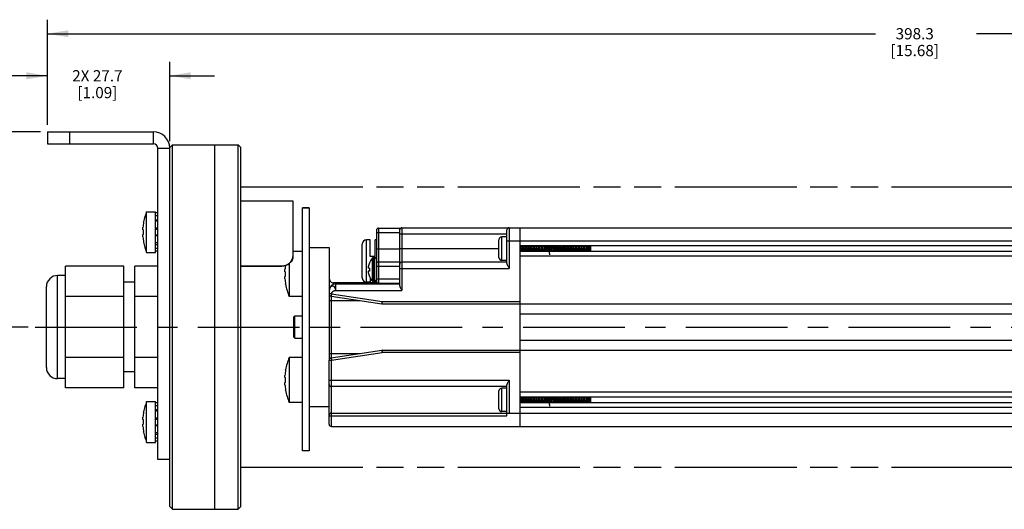
# Model space of a CAD drawing. Units: inches. Extents: x 0.5 to 43.5, y 0.5 to 33.5.
# Drawn here: x 15 to 23.8, y 18.3 to 22.7 of the extents above; entities that cross this region are included whole.
import ezdxf

# ---------------------------------------------------------------- set-up
doc = ezdxf.new("R2010")
doc.units = ezdxf.units.IN
doc.header["$LTSCALE"] = 2.42
doc.header["$MEASUREMENT"] = 0
doc.linetypes.add('CENTER', pattern=[0.6, 0.375, -0.075, 0.075, -0.075])
doc.linetypes.add('PHANTOM', pattern=[0.8, 0.45, -0.05, 0.1, -0.05, 0.1, -0.05])
doc.layers.get('0').update_dxf_attribs({"linetype": 'CONTINUOUS'})
for name, color, linetype in [('02___PRT_ALL_AXES', 7, 'CONTINUOUS'), ('AXIS', 7, 'CONTINUOUS'), ('AXIS_COSMETIC_THREADS', 7, 'CONTINUOUS'), ('SCHEME_DIMS', 7, 'CONTINUOUS')]:
    doc.layers.add(name, color=color, linetype=linetype)
doc.dimstyles.new('DIMSTYLE_3', dxfattribs={"dimtxt": 0.1, "dimasz": 0.1875, "dimexe": 0.125, "dimexo": 0.0625, "dimgap": 0.1, "dimtad": 0, "dimtih": 1, "dimtoh": 1, "dimdec": 1, "dimzin": 4, "dimdsep": 46, "dimtxsty": 'STANDARD', "dimblk": '_FILLED', "dimblk1": '_FILLED', "dimblk2": '_FILLED', "dimcen": 0.09, "dimadec": 0, "dimazin": 0, "dimtp": 0.1, "dimtm": 0.1, "dimtfac": 1, "dimtdec": 1, "dimtofl": 0, "dimtmove": 0, "dimatfit": 3, "dimldrblk": '_FILLED', "dimfxl": 1, "dimtolj": 1, "dimtzin": 4, "dimarcsym": 0})

# ---------------------------------------------------------------- blocks, each defined once
blk = doc.blocks.new('_FILLED')
at = {"color": 0, "linetype": 'BYBLOCK'}
blk.add_solid([(0, 0), (-1, 0.167), (-1, -0.167)], dxfattribs=at)
blk = doc.blocks.new('*D12')
at = {"layer": 'SCHEME_DIMS', "color": 7, "linetype": 'CONTINUOUS'}
for p, q in [((15.2478, 21.7657), (15.2478, 22.3282)), ((16.3384, 21.62), (16.3384, 22.3282)), ((15.2478, 22.2032), (14.8478, 22.2032)), ((16.3384, 22.2032), (16.7384, 22.2032))]:
    blk.add_line(p, q, dxfattribs=at)
at = {"layer": 'SCHEME_DIMS', "color": 7, "linetype": 'CONTINUOUS', "xscale": 0.1875, "yscale": 0.1875, "zscale": 0.1875}
blk.add_blockref('_FILLED', (15.2478, 22.2032), dxfattribs=at)
at = {"layer": 'SCHEME_DIMS', "color": 7, "linetype": 'CONTINUOUS', "xscale": 0.1875, "yscale": 0.1875, "zscale": 0.1875, "rotation": 180}
blk.add_blockref('_FILLED', (16.3384, 22.2032), dxfattribs=at)
at = {"layer": 'SCHEME_DIMS', "color": 7, "linetype": 'CONTINUOUS', "insert": (15.6931, 22.2532), "char_height": 0.1, "width": 0.7, "attachment_point": 2, "line_spacing_factor": 0.9}
blk.add_mtext('2X 27.7\\P[1.09]', dxfattribs=at)
blk = doc.blocks.new('*D13')
at = {"layer": 'SCHEME_DIMS', "color": 7, "linetype": 'CONTINUOUS'}
for p, q in [((15.2478, 21.7657), (15.2478, 22.7032)), ((30.9289, 21.7657), (30.9289, 22.7032)), ((15.2478, 22.5782), (22.6384, 22.5782)), ((30.9289, 22.5782), (23.5384, 22.5782))]:
    blk.add_line(p, q, dxfattribs=at)
at = {"layer": 'SCHEME_DIMS', "color": 7, "linetype": 'CONTINUOUS', "xscale": 0.1875, "yscale": 0.1875, "zscale": 0.1875, "rotation": 180}
blk.add_blockref('_FILLED', (15.2478, 22.5782), dxfattribs=at)
at = {"layer": 'SCHEME_DIMS', "color": 7, "linetype": 'CONTINUOUS', "xscale": 0.1875, "yscale": 0.1875, "zscale": 0.1875}
blk.add_blockref('_FILLED', (30.9289, 22.5782), dxfattribs=at)
at = {"layer": 'SCHEME_DIMS', "color": 7, "linetype": 'CONTINUOUS', "insert": (22.9884, 22.6282), "char_height": 0.1, "width": 0.7, "attachment_point": 2, "line_spacing_factor": 0.9}
blk.add_mtext('398.3\\P[15.68]', dxfattribs=at)
blk = doc.blocks.new('*D18')
at = {"layer": 'SCHEME_DIMS', "color": 7, "linetype": 'CONTINUOUS'}
for p, q in [((15.1853, 21.7032), (14.6134, 21.7032)), ((14.7384, 21.7032), (14.7384, 21.0581)), ((14.7384, 19.963), (14.7384, 20.6081)), ((15.0759, 19.963), (14.6134, 19.963))]:
    blk.add_line(p, q, dxfattribs=at)
at = {"layer": 'SCHEME_DIMS', "color": 7, "linetype": 'CONTINUOUS', "xscale": 0.1875, "yscale": 0.1875, "zscale": 0.1875}
for p, rotation in [((14.7384, 21.7032), 90), ((14.7384, 19.963), 270)]:
    blk.add_blockref('_FILLED', p, dxfattribs=dict(at, rotation=rotation))
at = {"layer": 'SCHEME_DIMS', "color": 7, "linetype": 'CONTINUOUS', "insert": (14.6384, 20.9581), "char_height": 0.1, "width": 0.6, "attachment_point": 2, "line_spacing_factor": 0.9}
blk.add_mtext('44.2\\P[1.74]', dxfattribs=at)

msp = doc.modelspace()

# ---------------------------------------------------------------- linework, layer by layer
at = {"color": 7, "linetype": 'CONTINUOUS'}
for p, q in [((15.2478, 21.7032), (15.2478, 21.5969)), ((15.2478, 21.7032), (16.1927, 21.7032)), ((15.4447, 21.7032), (15.4447, 21.5969)), ((16.1927, 21.5969), (16.1927, 21.7032)), ((15.2478, 21.5969), (16.1927, 21.5969)), ((16.2321, 18.7819), (16.2321, 21.5575)), ((16.2321, 21.5575), (16.3384, 21.5575)), ((16.3384, 21.563), (16.3634, 21.588)), ((16.3384, 18.363), (16.3384, 21.5575)), ((16.3634, 18.338), (16.3634, 21.588)), ((16.9494, 18.338), (16.9494, 21.588)), ((16.9494, 21.588), (16.9744, 21.563)), ((16.9744, 18.363), (16.9744, 21.563)), ((17.4384, 21.088), (17.4384, 20.5932)), ((17.5226, 18.858), (17.5226, 21.0244)), ((17.5846, 21.0244), (17.5226, 21.0244)), ((17.5846, 21.0224), (17.5226, 21.0224)), ((17.5846, 21.0244), (17.5846, 18.858)), ((16.2321, 20.9804), (16.2124, 20.9804)), ((16.2321, 20.9544), (16.2124, 20.9544)), ((16.2124, 20.9193), (16.2321, 20.9193)), ((16.0996, 20.8305), (16.0996, 20.851)), ((16.0996, 20.8305), (16.1059, 20.8305)), ((16.1059, 20.898), (16.1059, 20.9005)), ((16.1059, 20.7885), (16.1059, 20.8305)), ((16.2321, 20.9063), (16.2124, 20.9063)), ((16.2321, 20.8435), (16.2124, 20.8435)), ((16.2124, 20.8353), (16.2321, 20.8353)), ((18.2028, 20.8449), (18.2028, 20.3547)), ((18.2028, 20.8449), (18.3997, 20.8449)), ((18.3917, 20.3318), (18.3917, 20.8449)), ((18.4114, 20.8488), (18.4114, 20.2878)), ((18.4114, 20.8488), (28.9272, 20.8488)), ((19.3484, 20.5287), (19.3484, 20.8291)), ((19.3681, 20.8488), (19.3681, 20.4847)), ((19.4665, 19.0772), (19.4665, 20.8488)), ((16.0996, 20.768), (16.0996, 20.7885)), ((16.1059, 20.7885), (16.0996, 20.7885)), ((16.2124, 20.7837), (16.2321, 20.7837)), ((16.2321, 20.7755), (16.2124, 20.7755)), ((18.0965, 20.3626), (18.0965, 20.7406)), ((18.128, 20.7406), (18.0965, 20.7406)), ((18.128, 20.591), (18.128, 20.7406)), ((18.1713, 20.591), (18.1713, 20.7406)), ((18.1831, 20.7406), (18.1713, 20.7406)), ((18.1831, 20.8252), (18.1831, 20.3744)), ((18.1831, 20.8055), (18.3917, 20.8055)), ((19.3484, 20.7898), (18.3917, 20.7898)), ((19.2776, 20.5825), (19.2776, 20.7412)), ((19.3026, 20.5575), (19.3026, 20.7662)), ((19.3484, 20.7662), (19.3026, 20.7662)), ((16.1059, 20.7185), (16.1059, 20.721)), ((16.2321, 20.7127), (16.2124, 20.7127)), ((16.2124, 20.6997), (16.2321, 20.6997)), ((16.2321, 20.6646), (16.2124, 20.6646)), ((18.0571, 20.402), (18.0571, 20.7012)), ((18.3917, 20.6579), (18.1831, 20.6579)), ((18.3917, 20.6618), (19.2776, 20.6618)), ((19.3484, 20.7307), (27.3996, 20.7307)), ((27.2815, 20.73), (19.4665, 20.73)), ((27.2815, 20.6874), (19.4665, 20.6874)), ((19.4669, 20.6618), (19.4665, 20.6677)), ((19.4665, 20.6618), (19.4683, 20.6361)), ((19.4687, 20.6361), (19.4669, 20.6618)), ((19.4884, 20.6875), (19.4902, 20.6618)), ((19.4906, 20.6618), (19.4888, 20.6875)), ((19.4902, 20.6618), (19.492, 20.6361)), ((19.4924, 20.6361), (19.4906, 20.6618)), ((19.512, 20.6875), (19.5138, 20.6618)), ((19.5142, 20.6618), (19.5124, 20.6875)), ((19.5138, 20.6618), (19.5156, 20.6361)), ((19.516, 20.6361), (19.5142, 20.6618)), ((19.5356, 20.6875), (19.5374, 20.6618)), ((19.5378, 20.6618), (19.536, 20.6875)), ((19.5374, 20.6618), (19.5392, 20.6361)), ((19.5396, 20.6361), (19.5378, 20.6618)), ((19.5592, 20.6875), (19.561, 20.6618)), ((19.5614, 20.6618), (19.5596, 20.6875)), ((19.561, 20.6618), (19.5628, 20.6361)), ((19.5632, 20.6361), (19.5614, 20.6618)), ((19.5829, 20.6875), (19.5846, 20.6618)), ((19.585, 20.6618), (19.5832, 20.6875)), ((19.5846, 20.6618), (19.5864, 20.6361)), ((19.5868, 20.6361), (19.585, 20.6618)), ((19.6065, 20.6875), (19.6083, 20.6618)), ((19.6087, 20.6618), (19.6069, 20.6875)), ((19.6083, 20.6618), (19.6101, 20.6361)), ((19.6105, 20.6361), (19.6087, 20.6618)), ((19.6301, 20.6875), (19.6319, 20.6618)), ((19.6323, 20.6618), (19.6305, 20.6875)), ((19.6319, 20.6618), (19.6337, 20.6361)), ((19.6341, 20.6361), (19.6323, 20.6618)), ((19.6537, 20.6875), (19.6555, 20.6618)), ((19.6559, 20.6618), (19.6541, 20.6875)), ((19.6555, 20.6618), (19.6573, 20.6361)), ((19.6577, 20.6361), (19.6559, 20.6618)), ((19.6773, 20.6875), (19.6791, 20.6618)), ((19.6795, 20.6618), (19.6777, 20.6875)), ((19.6791, 20.6618), (19.6809, 20.6361)), ((19.6813, 20.6361), (19.6795, 20.6618)), ((19.701, 20.6875), (19.7028, 20.6618)), ((19.7032, 20.6618), (19.7014, 20.6875)), ((19.7028, 20.6618), (19.7046, 20.6361)), ((19.7049, 20.6361), (19.7032, 20.6618)), ((19.7246, 20.6875), (19.7264, 20.6618)), ((19.7268, 20.6618), (19.725, 20.6875)), ((19.7264, 20.6618), (19.7282, 20.6361)), ((19.7287, 20.6339), (19.7268, 20.6618)), ((19.7504, 20.6618), (19.7486, 20.6875)), ((19.7522, 20.6361), (19.7504, 20.6618)), ((19.7718, 20.6875), (19.7736, 20.6618)), ((19.774, 20.6618), (19.7722, 20.6875)), ((19.7736, 20.6618), (19.7754, 20.6361)), ((19.7758, 20.6361), (19.774, 20.6618)), ((19.7955, 20.6875), (19.7972, 20.6618)), ((19.7976, 20.6618), (19.7958, 20.6875)), ((19.7972, 20.6618), (19.799, 20.6361)), ((19.7994, 20.6361), (19.7976, 20.6618)), ((19.8191, 20.6875), (19.8209, 20.6618)), ((19.8213, 20.6618), (19.8198, 20.6832)), ((19.8209, 20.6618), (19.8227, 20.6361)), ((19.8231, 20.6361), (19.8213, 20.6618)), ((19.8314, 20.6745), (19.8295, 20.6874)), ((19.843, 20.6832), (19.8445, 20.6618)), ((19.8449, 20.6618), (19.8431, 20.6875)), ((19.8445, 20.6618), (19.8463, 20.6361)), ((19.8467, 20.6361), (19.8449, 20.6618)), ((19.8663, 20.6875), (19.8681, 20.6618)), ((19.8685, 20.6618), (19.8667, 20.6875)), ((19.8681, 20.6618), (19.8699, 20.6361)), ((19.8703, 20.6361), (19.8685, 20.6618)), ((19.8899, 20.6875), (19.8917, 20.6618)), ((19.8921, 20.6618), (19.8903, 20.6875)), ((19.8917, 20.6618), (19.8935, 20.6361)), ((19.8939, 20.6361), (19.8921, 20.6618)), ((19.9136, 20.6875), (19.9154, 20.6618)), ((19.9158, 20.6618), (19.914, 20.6875)), ((19.9154, 20.6618), (19.9172, 20.6361)), ((19.9175, 20.6361), (19.9158, 20.6618)), ((19.9372, 20.6875), (19.939, 20.6618)), ((19.9394, 20.6618), (19.9376, 20.6875)), ((19.939, 20.6618), (19.9408, 20.6361)), ((19.9412, 20.6361), (19.9394, 20.6618)), ((19.9608, 20.6875), (19.9626, 20.6618)), ((19.963, 20.6618), (19.9612, 20.6875)), ((19.9626, 20.6618), (19.9644, 20.6361)), ((19.9648, 20.6361), (19.963, 20.6618)), ((19.9844, 20.6875), (19.9862, 20.6618)), ((19.9866, 20.6618), (19.9848, 20.6875)), ((19.9862, 20.6618), (19.988, 20.6361)), ((19.9884, 20.6361), (19.9866, 20.6618)), ((20.008, 20.6875), (20.0098, 20.6618)), ((20.0102, 20.6618), (20.0084, 20.6875)), ((20.0098, 20.6618), (20.0116, 20.6361)), ((20.012, 20.6361), (20.0102, 20.6618)), ((20.0317, 20.6875), (20.0335, 20.6618)), ((20.0339, 20.6618), (20.0321, 20.6875)), ((20.0335, 20.6618), (20.0353, 20.6361)), ((20.0357, 20.6361), (20.0339, 20.6618)), ((20.0553, 20.6875), (20.0571, 20.6618)), ((20.0575, 20.6618), (20.0557, 20.6875)), ((20.0589, 20.6361), (20.0571, 20.6618)), ((20.0575, 20.6618), (20.0593, 20.6361)), ((20.0807, 20.6361), (20.0782, 20.6875)), ((20.0965, 20.6423), (20.0933, 20.6875)), ((20.0965, 20.6362), (20.0965, 20.6874)), ((16.2321, 20.6386), (16.2124, 20.6386)), ((18.1713, 20.591), (18.128, 20.591)), ((27.2815, 20.6362), (19.4665, 20.6362)), ((27.2815, 20.5936), (19.4665, 20.5936)), ((19.7417, 20.636), (19.7404, 20.6453)), ((15.4084, 19.4203), (15.4084, 20.5057)), ((15.9284, 20.5057), (15.4084, 20.5057)), ((15.9284, 19.4203), (15.9284, 20.5057)), ((16.0284, 19.4203), (16.0284, 20.5057)), ((16.2321, 20.5057), (16.0284, 20.5057)), ((16.9744, 20.5079), (17.3384, 20.5079)), ((16.9744, 20.506), (17.3384, 20.506)), ((17.3384, 20.5079), (17.3384, 20.506)), ((18.1098, 20.4917), (18.1108, 20.4892)), ((18.1212, 20.4874), (18.1108, 20.4892)), ((18.1212, 20.5356), (18.1208, 20.5358)), ((18.1831, 20.5054), (18.3917, 20.5054)), ((18.2028, 20.5435), (18.3917, 20.5435)), ((18.3917, 20.4847), (19.3681, 20.4847)), ((18.4114, 20.5437), (19.3484, 20.5437)), ((19.3484, 20.5575), (19.3026, 20.5575)), ((15.3384, 19.503), (15.3384, 20.423)), ((15.4084, 20.423), (15.3384, 20.423)), ((18.1108, 20.4604), (18.1098, 20.458)), ((18.1212, 20.4623), (18.1108, 20.4604)), ((18.1208, 20.4138), (18.1212, 20.4141)), ((18.128, 20.3996), (18.128, 20.3626)), ((18.1831, 20.3941), (18.3917, 20.3941)), ((15.2384, 19.603), (15.2384, 20.323)), ((16.0284, 20.363), (15.9284, 20.363)), ((17.8012, 20.3435), (17.8012, 20.3567)), ((18.1947, 20.3567), (17.8012, 20.3567)), ((17.8209, 20.2878), (17.8209, 20.3469)), ((17.8209, 20.3469), (18.3917, 20.3469)), ((18.1713, 20.3626), (18.1713, 20.3668)), ((18.2028, 20.3547), (18.3917, 20.3547)), ((15.9284, 20.2344), (15.4084, 20.2344)), ((16.2321, 20.2344), (16.0284, 20.2344)), ((17.7618, 20.2878), (17.7618, 20.2583)), ((17.7815, 20.2583), (17.7618, 20.2583)), ((17.7815, 20.2583), (17.7785, 20.2388)), ((17.7785, 20.2388), (18.2328, 20.1699)), ((17.7815, 20.2583), (18.2357, 20.1894)), ((17.7815, 19.6876), (17.7815, 20.2384)), ((17.8209, 20.2878), (18.4114, 20.2878)), ((17.7618, 20.1992), (18.0396, 20.1992)), ((18.2357, 20.1894), (18.2328, 20.1699)), ((18.2357, 20.1697), (18.2328, 20.1699)), ((18.2357, 20.1697), (18.2357, 20.1894)), ((18.2357, 20.1894), (19.4665, 20.1894)), ((18.2357, 20.1697), (28.5123, 20.1697)), ((17.4469, 20.0536), (17.4547, 20.0614)), ((17.4469, 19.8725), (17.4469, 20.0536)), ((17.4547, 19.8646), (17.4547, 20.0614)), ((19.4665, 20.0811), (27.2815, 20.0811)), ((16.2321, 19.963), (16.3384, 19.963)), ((17.5846, 19.963), (17.7618, 19.963)), ((17.4469, 19.8725), (17.4547, 19.8646)), ((19.4665, 19.8449), (27.2815, 19.8449)), ((15.9284, 19.6916), (15.4084, 19.6916)), ((16.2321, 19.6916), (16.0284, 19.6916)), ((17.7618, 19.7268), (18.0396, 19.7268)), ((17.7785, 19.6872), (18.2328, 19.7561)), ((17.7785, 19.6872), (17.7815, 19.6677)), ((17.7815, 19.6677), (18.2357, 19.7366)), ((18.2328, 19.7561), (18.2357, 19.7366)), ((18.2357, 19.7366), (18.2357, 19.7563)), ((18.2357, 19.7563), (28.5123, 19.7563)), ((19.4665, 19.7366), (18.2357, 19.7366)), ((17.7618, 19.0969), (17.7618, 19.6677)), ((17.7618, 19.6677), (17.7815, 19.6677)), ((17.7815, 19.0772), (17.7815, 19.6677)), ((16.0284, 19.563), (15.9284, 19.563)), ((15.4084, 19.503), (15.3384, 19.503)), ((17.7618, 19.4906), (19.3681, 19.4906)), ((19.3484, 19.4315), (17.7815, 19.4315)), ((19.3484, 19.1717), (19.3484, 19.4465)), ((19.3681, 19.4906), (19.3681, 19.1953)), ((15.9284, 19.4203), (15.4084, 19.4203)), ((16.2321, 19.4203), (16.0284, 19.4203)), ((19.2776, 19.2341), (19.2776, 19.3927)), ((19.3026, 19.2091), (19.3026, 19.4177)), ((19.3484, 19.4177), (19.3026, 19.4177)), ((27.2815, 19.3816), (19.4665, 19.3816)), ((27.2815, 19.339), (19.4665, 19.339)), ((19.4884, 19.3391), (19.4902, 19.3134)), ((19.4906, 19.3134), (19.4888, 19.3391)), ((19.512, 19.3391), (19.5138, 19.3134)), ((19.5142, 19.3134), (19.5124, 19.3391)), ((19.5356, 19.3391), (19.5374, 19.3134)), ((19.5378, 19.3134), (19.536, 19.3391)), ((19.5592, 19.3391), (19.561, 19.3134)), ((19.5614, 19.3134), (19.5596, 19.3391)), ((19.5829, 19.3391), (19.5846, 19.3134)), ((19.585, 19.3134), (19.5832, 19.3391)), ((19.6065, 19.3391), (19.6083, 19.3134)), ((19.6087, 19.3134), (19.6069, 19.3391)), ((19.6301, 19.3391), (19.6319, 19.3134)), ((19.6323, 19.3134), (19.6305, 19.3391)), ((19.6537, 19.3391), (19.6555, 19.3134)), ((19.6559, 19.3134), (19.6541, 19.3391)), ((19.6773, 19.3391), (19.6791, 19.3134)), ((19.6795, 19.3134), (19.6777, 19.3391)), ((19.701, 19.3391), (19.7028, 19.3134)), ((19.7032, 19.3134), (19.7014, 19.3391)), ((19.7246, 19.3391), (19.7264, 19.3134)), ((19.7268, 19.3134), (19.725, 19.3391)), ((19.7504, 19.3134), (19.7486, 19.3391)), ((19.7718, 19.3391), (19.7736, 19.3134)), ((19.774, 19.3134), (19.7722, 19.3391)), ((19.7955, 19.3391), (19.7972, 19.3134)), ((19.7976, 19.3134), (19.7958, 19.3391)), ((19.8191, 19.3391), (19.8209, 19.3134)), ((19.8213, 19.3134), (19.8198, 19.3348)), ((19.8314, 19.3261), (19.8295, 19.339)), ((19.843, 19.3348), (19.8445, 19.3134)), ((19.8449, 19.3134), (19.8431, 19.3391)), ((19.8663, 19.3391), (19.8681, 19.3134)), ((19.8685, 19.3134), (19.8667, 19.3391)), ((19.8899, 19.3391), (19.8917, 19.3134)), ((19.8921, 19.3134), (19.8903, 19.3391)), ((19.9136, 19.3391), (19.9154, 19.3134)), ((19.9158, 19.3134), (19.914, 19.3391)), ((19.9372, 19.3391), (19.939, 19.3134)), ((19.9394, 19.3134), (19.9376, 19.3391)), ((19.9608, 19.3391), (19.9626, 19.3134)), ((19.963, 19.3134), (19.9612, 19.3391)), ((19.9844, 19.3391), (19.9862, 19.3134)), ((19.9866, 19.3134), (19.9848, 19.3391)), ((20.008, 19.3391), (20.0098, 19.3134)), ((20.0102, 19.3134), (20.0084, 19.3391)), ((20.0317, 19.3391), (20.0335, 19.3134)), ((20.0339, 19.3134), (20.0321, 19.3391)), ((20.0553, 19.3391), (20.0571, 19.3134)), ((20.0575, 19.3134), (20.0557, 19.3391)), ((20.0807, 19.2877), (20.0782, 19.3391)), ((20.0965, 19.2939), (20.0933, 19.3391)), ((20.0965, 19.2878), (20.0965, 19.339)), ((16.2321, 19.2874), (16.2124, 19.2874)), ((16.2321, 19.2614), (16.2124, 19.2614)), ((19.4669, 19.3134), (19.4665, 19.3192)), ((19.4665, 19.3134), (19.4683, 19.2877)), ((27.2815, 19.2878), (19.4665, 19.2878)), ((19.4687, 19.2877), (19.4669, 19.3134)), ((19.4902, 19.3134), (19.492, 19.2877)), ((19.4924, 19.2877), (19.4906, 19.3134)), ((19.5138, 19.3134), (19.5156, 19.2877)), ((19.516, 19.2877), (19.5142, 19.3134)), ((19.5374, 19.3134), (19.5392, 19.2877)), ((19.5396, 19.2877), (19.5378, 19.3134)), ((19.561, 19.3134), (19.5628, 19.2877)), ((19.5632, 19.2877), (19.5614, 19.3134)), ((19.5846, 19.3134), (19.5864, 19.2877)), ((19.5868, 19.2877), (19.585, 19.3134)), ((19.6083, 19.3134), (19.6101, 19.2877)), ((19.6105, 19.2877), (19.6087, 19.3134)), ((19.6319, 19.3134), (19.6337, 19.2877)), ((19.6341, 19.2877), (19.6323, 19.3134)), ((19.6555, 19.3134), (19.6573, 19.2877)), ((19.6577, 19.2877), (19.6559, 19.3134)), ((19.6791, 19.3134), (19.6809, 19.2877)), ((19.6813, 19.2877), (19.6795, 19.3134)), ((19.7028, 19.3134), (19.7046, 19.2877)), ((19.7049, 19.2877), (19.7032, 19.3134)), ((19.7264, 19.3134), (19.7282, 19.2877)), ((19.7287, 19.2854), (19.7268, 19.3134)), ((19.7417, 19.2876), (19.7404, 19.2969)), ((19.7522, 19.2877), (19.7504, 19.3134)), ((19.7736, 19.3134), (19.7754, 19.2877)), ((19.7758, 19.2877), (19.774, 19.3134)), ((19.7972, 19.3134), (19.799, 19.2877)), ((19.7994, 19.2877), (19.7976, 19.3134)), ((19.8209, 19.3134), (19.8227, 19.2877)), ((19.8231, 19.2877), (19.8213, 19.3134)), ((19.8445, 19.3134), (19.8463, 19.2877)), ((19.8467, 19.2877), (19.8449, 19.3134)), ((19.8681, 19.3134), (19.8699, 19.2877)), ((19.8703, 19.2877), (19.8685, 19.3134)), ((19.8917, 19.3134), (19.8935, 19.2877)), ((19.8939, 19.2877), (19.8921, 19.3134)), ((19.9154, 19.3134), (19.9172, 19.2877)), ((19.9175, 19.2877), (19.9158, 19.3134)), ((19.939, 19.3134), (19.9408, 19.2877)), ((19.9412, 19.2877), (19.9394, 19.3134)), ((19.9626, 19.3134), (19.9644, 19.2877)), ((19.9648, 19.2877), (19.963, 19.3134)), ((19.9862, 19.3134), (19.988, 19.2877)), ((19.9884, 19.2877), (19.9866, 19.3134)), ((20.0098, 19.3134), (20.0116, 19.2877)), ((20.012, 19.2877), (20.0102, 19.3134)), ((20.0335, 19.3134), (20.0353, 19.2877)), ((20.0357, 19.2877), (20.0339, 19.3134)), ((20.0589, 19.2877), (20.0571, 19.3134)), ((20.0575, 19.3134), (20.0593, 19.2877)), ((16.1059, 19.205), (16.1059, 19.2075)), ((16.2124, 19.2263), (16.2321, 19.2263)), ((16.2321, 19.2133), (16.2124, 19.2133)), ((17.7815, 19.1953), (19.3681, 19.1953)), ((17.7815, 19.1717), (19.3484, 19.1717)), ((19.3484, 19.2091), (19.3026, 19.2091)), ((19.3681, 19.1953), (27.3799, 19.1953)), ((27.2815, 19.2452), (19.4665, 19.2452)), ((16.0996, 19.1375), (16.0996, 19.158)), ((16.0996, 19.1375), (16.1059, 19.1375)), ((16.0996, 19.075), (16.0996, 19.0955)), ((16.1059, 19.0955), (16.0996, 19.0955)), ((16.1059, 19.0955), (16.1059, 19.1375)), ((16.2321, 19.1505), (16.2124, 19.1505)), ((16.2124, 19.1423), (16.2321, 19.1423)), ((16.2124, 19.0907), (16.2321, 19.0907)), ((16.2321, 19.0825), (16.2124, 19.0825)), ((17.7815, 19.0772), (28.9665, 19.0772)), ((16.1059, 19.0255), (16.1059, 19.028)), ((16.2321, 19.0197), (16.2124, 19.0197)), ((16.2124, 19.0067), (16.2321, 19.0067)), ((16.2321, 18.9716), (16.2124, 18.9716)), ((16.2321, 18.9456), (16.2124, 18.9456)), ((16.3384, 18.7819), (16.2321, 18.7819)), ((16.3384, 18.363), (16.3634, 18.338)), ((16.9494, 18.338), (16.9744, 18.363))]:
    msp.add_line(p, q, dxfattribs=at)
for centre, radius, start, end in [((16.1927, 21.5575), 0.1457, 0, 90), ((16.1927, 21.5575), 0.0394, 0, 90), ((16.5881, 20.8095), 0.4903, 169.59475, 175.14548), ((18.2028, 20.8252), 0.0197, 90, 180), ((18.4114, 20.8291), 0.0197, 90, 180), ((19.3681, 20.8291), 0.0197, 90, 180), ((16.5881, 20.8095), 0.4903, 184.85452, 190.40525), ((18.0965, 20.7012), 0.0394, 90, 180), ((19.3026, 20.7412), 0.025, 90, 180), ((18.3091, 20.5733), 1.5147, 4.16122, 4.32553), ((18.4041, 20.5786), 1.4427, 4.15712, 4.32963), ((17.3694, 20.5932), 0.069, 358.43523, 359.999), ((19.3026, 20.5825), 0.025, 180, 270), ((18.2509, 20.4803), 0.1415, 174.33248, 175.41385), ((18.2506, 20.4804), 0.1412, 173.72912, 174.33232), ((18.2505, 20.4804), 0.1411, 173.20845, 173.7291), ((18.2502, 20.4804), 0.1408, 172.01038, 173.20863), ((18.2616, 20.4749), 0.1529, 156.62552, 170.55683), ((18.2947, 20.4748), 0.1739, 175.85897, 184.14103), ((18.4114, 20.524), 0.0197, 90, 180), ((15.3384, 20.323), 0.1, 90, 180), ((18.0965, 20.402), 0.0394, 180, 270), ((18.2509, 20.4693), 0.1415, 184.58615, 185.66752), ((18.2506, 20.4693), 0.1412, 185.66768, 186.27088), ((18.2505, 20.4692), 0.1411, 186.2709, 186.79155), ((18.2502, 20.4692), 0.1408, 186.79137, 187.98962), ((18.2616, 20.4747), 0.1529, 189.44317, 203.37448), ((17.8209, 20.2878), 0.0591, 90, 180), ((17.8159, 20.2885), 0.0541, 165.12927, 168.27045), ((17.8143, 20.289), 0.0524, 163.39993, 165.12219), ((18.2028, 20.3744), 0.0197, 180, 270), ((17.8204, 20.2878), 0.0586, 174.14093, 180.0083), ((17.7815, 20.2583), 0.0197, 180, 261.37531), ((17.8192, 20.2879), 0.0574, 172.11731, 174.13091), ((17.8179, 20.2881), 0.0561, 168.27289, 172.12605), ((18.2357, 20.1894), 0.0197, 261.37531, 270), ((17.7815, 19.6677), 0.0197, 98.62469, 180), ((18.2357, 19.7366), 0.0197, 90, 98.62469), ((15.3384, 19.603), 0.1, 180, 270), ((17.7815, 19.4512), 0.0197, 180, 270), ((19.3026, 19.3927), 0.025, 90, 180), ((18.3091, 19.2249), 1.5147, 4.16122, 4.32553), ((18.4041, 19.2302), 1.4427, 4.15712, 4.32963), ((16.5881, 19.1165), 0.4903, 169.59475, 175.14548), ((17.7815, 19.1756), 0.0197, 90, 180), ((19.3026, 19.2341), 0.025, 180, 270), ((16.5881, 19.1165), 0.4903, 184.85452, 190.40525), ((17.7815, 19.0969), 0.0197, 180, 270)]:
    msp.add_arc(centre, radius, start, end, dxfattribs=at)
for points, knots in [([(19.4819, 20.6362), (19.4816, 20.6379), (19.481, 20.6417), (19.48, 20.6491), (19.4789, 20.6583), (19.4777, 20.6689), (19.4766, 20.6787), (19.4757, 20.6848), (19.4752, 20.6876)], [0, 0, 0, 0, 0.102297, 0.223809, 0.429128, 0.642087, 0.839505, 1, 1, 1, 1]), ([(19.5055, 20.6362), (19.5052, 20.6379), (19.5046, 20.6418), (19.5036, 20.6491), (19.5026, 20.6584), (19.5014, 20.669), (19.5002, 20.6787), (19.4993, 20.6848), (19.4988, 20.6876)], [0, 0, 0, 0, 0.102465, 0.224088, 0.429469, 0.64238, 0.839672, 1, 1, 1, 1]), ([(19.5291, 20.6362), (19.5288, 20.638), (19.5282, 20.6418), (19.5272, 20.6491), (19.5262, 20.6584), (19.525, 20.669), (19.5238, 20.6787), (19.5229, 20.6849), (19.5224, 20.6876)], [0, 0, 0, 0, 0.102528, 0.224199, 0.42962, 0.642525, 0.839765, 1, 1, 1, 1]), ([(19.5527, 20.6362), (19.5524, 20.6379), (19.5518, 20.6418), (19.5509, 20.6491), (19.5498, 20.6584), (19.5486, 20.669), (19.5474, 20.6787), (19.5465, 20.6849), (19.5461, 20.6876)], [0, 0, 0, 0, 0.102417, 0.224038, 0.42947, 0.642444, 0.839753, 1, 1, 1, 1]), ([(19.5764, 20.6362), (19.5761, 20.6379), (19.5755, 20.6417), (19.5745, 20.6491), (19.5734, 20.6584), (19.5722, 20.6689), (19.571, 20.6787), (19.5702, 20.6849), (19.5697, 20.6876)], [0, 0, 0, 0, 0.102312, 0.22388, 0.429313, 0.642346, 0.839722, 1, 1, 1, 1]), ([(19.6, 20.6361), (19.5997, 20.6379), (19.5991, 20.6417), (19.5981, 20.6491), (19.597, 20.6583), (19.5959, 20.6689), (19.5947, 20.6787), (19.5938, 20.6849), (19.5933, 20.6876)], [0, 0, 0, 0, 0.102214, 0.223728, 0.429151, 0.642232, 0.839673, 1, 1, 1, 1]), ([(19.6236, 20.6361), (19.6233, 20.6378), (19.6227, 20.6417), (19.6217, 20.649), (19.6207, 20.6583), (19.6195, 20.6689), (19.6183, 20.6787), (19.6174, 20.6849), (19.6169, 20.6876)], [0, 0, 0, 0, 0.102123, 0.223583, 0.428988, 0.642104, 0.839609, 1, 1, 1, 1]), ([(19.6473, 20.6361), (19.6469, 20.6378), (19.6463, 20.6416), (19.6454, 20.649), (19.6443, 20.6583), (19.6431, 20.6689), (19.6419, 20.6787), (19.641, 20.6849), (19.6405, 20.6876)], [0, 0, 0, 0, 0.102042, 0.223448, 0.428824, 0.641965, 0.839531, 1, 1, 1, 1]), ([(19.6709, 20.6361), (19.6706, 20.6378), (19.67, 20.6416), (19.669, 20.649), (19.6679, 20.6583), (19.6667, 20.6689), (19.6655, 20.6787), (19.6647, 20.6848), (19.6642, 20.6876)], [0, 0, 0, 0, 0.101968, 0.22332, 0.428661, 0.641816, 0.839439, 1, 1, 1, 1]), ([(19.6945, 20.6361), (19.6942, 20.6378), (19.6936, 20.6416), (19.6926, 20.649), (19.6915, 20.6583), (19.6904, 20.6689), (19.6892, 20.6787), (19.6883, 20.6848), (19.6878, 20.6876)], [0, 0, 0, 0, 0.101904, 0.223206, 0.428502, 0.64166, 0.839336, 1, 1, 1, 1]), ([(19.7181, 20.636), (19.7178, 20.6378), (19.7172, 20.6416), (19.7162, 20.649), (19.7152, 20.6582), (19.714, 20.6688), (19.7128, 20.6787), (19.7119, 20.6848), (19.7114, 20.6875)], [0, 0, 0, 0, 0.101852, 0.223105, 0.42835, 0.641498, 0.839222, 1, 1, 1, 1]), ([(19.7404, 20.6453), (19.7399, 20.6489), (19.739, 20.6564), (19.7377, 20.6676), (19.7365, 20.678), (19.7356, 20.6846), (19.735, 20.6875)], [0, 0, 0, 0, 0.258736, 0.533588, 0.791098, 1, 1, 1, 1]), ([(19.7654, 20.636), (19.7651, 20.6378), (19.7645, 20.6416), (19.7635, 20.6489), (19.7624, 20.6582), (19.7612, 20.6688), (19.76, 20.6786), (19.7592, 20.6847), (19.7587, 20.6875)], [0, 0, 0, 0, 0.101783, 0.22295, 0.428071, 0.641166, 0.838969, 1, 1, 1, 1]), ([(19.789, 20.636), (19.7887, 20.6378), (19.7881, 20.6416), (19.7871, 20.6489), (19.786, 20.6582), (19.7849, 20.6688), (19.7837, 20.6786), (19.7828, 20.6847), (19.7823, 20.6875)], [0, 0, 0, 0, 0.101769, 0.222899, 0.427949, 0.641, 0.838832, 1, 1, 1, 1]), ([(19.8126, 20.6361), (19.8123, 20.6378), (19.8117, 20.6416), (19.8107, 20.6489), (19.8097, 20.6582), (19.8085, 20.6687), (19.8073, 20.6785), (19.8064, 20.6847), (19.8059, 20.6874)], [0, 0, 0, 0, 0.101769, 0.222867, 0.427842, 0.640836, 0.83869, 1, 1, 1, 1]), ([(19.8362, 20.6361), (19.8358, 20.6387), (19.8349, 20.6445), (19.8334, 20.6573), (19.8323, 20.6675), (19.8314, 20.6745)], [0, 0, 0, 0, 0.205687, 0.458213, 1, 1, 1, 1]), ([(19.8599, 20.6361), (19.8595, 20.6378), (19.8589, 20.6416), (19.858, 20.649), (19.8569, 20.6582), (19.8557, 20.6688), (19.8545, 20.6786), (19.8537, 20.6847), (19.8532, 20.6875)], [0, 0, 0, 0, 0.101949, 0.223198, 0.428313, 0.641312, 0.839012, 1, 1, 1, 1]), ([(19.8835, 20.6361), (19.8832, 20.6378), (19.8826, 20.6417), (19.8816, 20.649), (19.8805, 20.6583), (19.8793, 20.6688), (19.8781, 20.6786), (19.8773, 20.6848), (19.8768, 20.6875)], [0, 0, 0, 0, 0.102077, 0.223429, 0.428634, 0.641631, 0.839223, 1, 1, 1, 1]), ([(19.9071, 20.6361), (19.9068, 20.6379), (19.9062, 20.6417), (19.9052, 20.6491), (19.9041, 20.6583), (19.9029, 20.6689), (19.9018, 20.6787), (19.9009, 20.6848), (19.9004, 20.6875)], [0, 0, 0, 0, 0.102219, 0.223677, 0.428962, 0.641937, 0.839416, 1, 1, 1, 1]), ([(19.9307, 20.6362), (19.9304, 20.6379), (19.9298, 20.6417), (19.9288, 20.6491), (19.9278, 20.6584), (19.9266, 20.6689), (19.9254, 20.6787), (19.9245, 20.6848), (19.924, 20.6876)], [0, 0, 0, 0, 0.102379, 0.223947, 0.4293, 0.642238, 0.839594, 1, 1, 1, 1]), ([(19.9543, 20.6362), (19.954, 20.638), (19.9534, 20.6418), (19.9524, 20.6491), (19.9514, 20.6584), (19.9502, 20.669), (19.949, 20.6787), (19.9481, 20.6849), (19.9476, 20.6876)], [0, 0, 0, 0, 0.102556, 0.224236, 0.429644, 0.642524, 0.83975, 1, 1, 1, 1]), ([(19.9779, 20.6362), (19.9776, 20.6379), (19.977, 20.6418), (19.9761, 20.6491), (19.975, 20.6584), (19.9738, 20.669), (19.9726, 20.6787), (19.9717, 20.6849), (19.9713, 20.6876)], [0, 0, 0, 0, 0.102472, 0.224118, 0.429546, 0.642487, 0.839762, 1, 1, 1, 1]), ([(20.0016, 20.6362), (20.0013, 20.6379), (20.0007, 20.6417), (19.9997, 20.6491), (19.9986, 20.6584), (19.9974, 20.669), (19.9962, 20.6787), (19.9954, 20.6849), (19.9949, 20.6876)], [0, 0, 0, 0, 0.102364, 0.223958, 0.429392, 0.642397, 0.839739, 1, 1, 1, 1]), ([(20.0252, 20.6362), (20.0249, 20.638), (20.0243, 20.6418), (20.0233, 20.6491), (20.0222, 20.6584), (20.021, 20.669), (20.0199, 20.6788), (20.019, 20.6849), (20.0185, 20.6876)], [0, 0, 0, 0, 0.102508, 0.224177, 0.429616, 0.642545, 0.839793, 1, 1, 1, 1]), ([(20.0488, 20.6361), (20.0485, 20.6379), (20.0479, 20.6417), (20.0469, 20.649), (20.0459, 20.6583), (20.0447, 20.6689), (20.0435, 20.6787), (20.0426, 20.6848), (20.0421, 20.6875)], [0, 0, 0, 0, 0.102142, 0.223566, 0.428863, 0.641891, 0.839416, 1, 1, 1, 1]), ([(20.0725, 20.6361), (20.0721, 20.6378), (20.0716, 20.6416), (20.0706, 20.6489), (20.0695, 20.6582), (20.0683, 20.6687), (20.0671, 20.6785), (20.0663, 20.6847), (20.0658, 20.6874)], [0, 0, 0, 0, 0.101777, 0.222888, 0.427884, 0.64089, 0.838734, 1, 1, 1, 1]), ([(20.0816, 20.6874), (20.0823, 20.6829), (20.0837, 20.6737), (20.0858, 20.6602), (20.088, 20.6476), (20.0897, 20.6396), (20.0906, 20.636)], [0, 0, 0, 0, 0.263181, 0.533217, 0.787032, 1, 1, 1, 1]), ([(20.0961, 20.6361), (20.0958, 20.6378), (20.0952, 20.6416), (20.0942, 20.6489), (20.0931, 20.6582), (20.0919, 20.6688), (20.0908, 20.6786), (20.0899, 20.6848), (20.0894, 20.6875)], [0, 0, 0, 0, 0.101874, 0.223069, 0.428227, 0.641317, 0.839068, 1, 1, 1, 1]), ([(17.4384, 20.5913), (17.4384, 20.5858), (17.4371, 20.5747), (17.4292, 20.5531), (17.41, 20.5291), (17.377, 20.5103), (17.3513, 20.506), (17.3384, 20.506)], [0, 0, 0, 0, 0.11311, 0.229199, 0.472399, 0.731523, 1, 1, 1, 1]), ([(17.3384, 20.5079), (17.3512, 20.5079), (17.3765, 20.5121), (17.4092, 20.5304), (17.4285, 20.5538), (17.4366, 20.575), (17.4382, 20.5859), (17.4384, 20.5913)], [0, 0, 0, 0, 0.268088, 0.527096, 0.770551, 0.886793, 1, 1, 1, 1]), ([(19.7327, 20.6059), (19.7325, 20.6059), (19.732, 20.6067), (19.7316, 20.6081), (19.7311, 20.6105), (19.7307, 20.6137), (19.7302, 20.6177), (19.7297, 20.6225), (19.7292, 20.628), (19.7289, 20.6318), (19.7287, 20.6339)], [0, 0, 0, 0, 0.024152, 0.077241, 0.161732, 0.276834, 0.420785, 0.591251, 0.7855, 1, 1, 1, 1]), ([(18.2028, 20.5435), (18.2002, 20.5435), (18.1951, 20.5425), (18.1885, 20.5383), (18.1841, 20.532), (18.1831, 20.5269), (18.1831, 20.5245)], [0, 0, 0, 0, 0.253746, 0.505268, 0.753707, 1, 1, 1, 1]), ([(19.3484, 20.5287), (19.3484, 20.5271), (19.3489, 20.5237), (19.3505, 20.5186), (19.3527, 20.5132), (19.3563, 20.5057), (19.3615, 20.4962), (19.3659, 20.4885), (19.3681, 20.4847)], [0, 0, 0, 0, 0.098591, 0.208973, 0.32887, 0.455866, 0.723494, 1, 1, 1, 1]), ([(17.7618, 20.4026), (17.7618, 20.4002), (17.7621, 20.3914), (17.7639, 20.3826), (17.7667, 20.3769)], [0, 0, 0, 0, 0.279293, 1, 1, 1, 1]), ([(17.8209, 20.2878), (17.8208, 20.2925), (17.8196, 20.3016), (17.8153, 20.3121), (17.8105, 20.319), (17.8064, 20.3232), (17.8018, 20.3264), (17.7969, 20.3284), (17.7918, 20.3292), (17.7867, 20.3288), (17.7818, 20.3272), (17.7772, 20.3244), (17.7729, 20.3205), (17.7679, 20.314), (17.7653, 20.3081), (17.7641, 20.3039)], [0, 0, 0, 0, 0.147304, 0.286553, 0.351469, 0.412697, 0.470408, 0.525244, 0.5783, 0.630994, 0.684812, 0.741029, 0.800515, 0.863663, 1, 1, 1, 1]), ([(17.7667, 20.3769), (17.7682, 20.3737), (17.7722, 20.3678), (17.7834, 20.3592), (17.7942, 20.3567), (17.8012, 20.3567)], [0, 0, 0, 0, 0.253085, 0.498766, 1, 1, 1, 1]), ([(18.3917, 20.3318), (18.3917, 20.3302), (18.3922, 20.3268), (18.3938, 20.3217), (18.396, 20.3164), (18.3996, 20.3089), (18.4048, 20.2993), (18.4092, 20.2917), (18.4114, 20.2878)], [0, 0, 0, 0, 0.098591, 0.208973, 0.32887, 0.455866, 0.723494, 1, 1, 1, 1]), ([(17.8209, 20.2878), (17.8187, 20.2878), (17.8143, 20.2873), (17.8077, 20.2855), (17.8011, 20.2828), (17.795, 20.2793), (17.7896, 20.275), (17.7852, 20.27), (17.7822, 20.2644), (17.7815, 20.2603), (17.7815, 20.2583)], [0, 0, 0, 0, 0.120884, 0.250216, 0.383851, 0.517461, 0.647161, 0.770285, 0.886591, 1, 1, 1, 1]), ([(19.3681, 19.4906), (19.3659, 19.4867), (19.3615, 19.4791), (19.3563, 19.4695), (19.3527, 19.462), (19.3505, 19.4566), (19.3489, 19.4515), (19.3484, 19.4481), (19.3484, 19.4465)], [0, 0, 0, 0, 0.276506, 0.544134, 0.671129, 0.791027, 0.901409, 1, 1, 1, 1]), ([(19.4819, 19.2877), (19.4816, 19.2895), (19.481, 19.2933), (19.48, 19.3006), (19.4789, 19.3099), (19.4777, 19.3205), (19.4766, 19.3303), (19.4757, 19.3364), (19.4752, 19.3391)], [0, 0, 0, 0, 0.102297, 0.223809, 0.429128, 0.642087, 0.839505, 1, 1, 1, 1]), ([(19.5055, 19.2878), (19.5052, 19.2895), (19.5046, 19.2933), (19.5036, 19.3007), (19.5026, 19.31), (19.5014, 19.3205), (19.5002, 19.3303), (19.4993, 19.3364), (19.4988, 19.3391)], [0, 0, 0, 0, 0.102465, 0.224088, 0.429469, 0.64238, 0.839672, 1, 1, 1, 1]), ([(19.5291, 19.2878), (19.5288, 19.2895), (19.5282, 19.2934), (19.5272, 19.3007), (19.5262, 19.31), (19.525, 19.3205), (19.5238, 19.3303), (19.5229, 19.3364), (19.5224, 19.3392)], [0, 0, 0, 0, 0.102528, 0.224199, 0.42962, 0.642525, 0.839765, 1, 1, 1, 1]), ([(19.5527, 19.2878), (19.5524, 19.2895), (19.5518, 19.2933), (19.5509, 19.3007), (19.5498, 19.31), (19.5486, 19.3205), (19.5474, 19.3303), (19.5465, 19.3364), (19.5461, 19.3392)], [0, 0, 0, 0, 0.102417, 0.224038, 0.42947, 0.642444, 0.839753, 1, 1, 1, 1]), ([(19.5764, 19.2877), (19.5761, 19.2895), (19.5755, 19.2933), (19.5745, 19.3007), (19.5734, 19.3099), (19.5722, 19.3205), (19.571, 19.3303), (19.5702, 19.3364), (19.5697, 19.3392)], [0, 0, 0, 0, 0.102312, 0.22388, 0.429313, 0.642346, 0.839722, 1, 1, 1, 1]), ([(19.6, 19.2877), (19.5997, 19.2894), (19.5991, 19.2933), (19.5981, 19.3006), (19.597, 19.3099), (19.5959, 19.3205), (19.5947, 19.3303), (19.5938, 19.3364), (19.5933, 19.3392)], [0, 0, 0, 0, 0.102214, 0.223728, 0.429151, 0.642232, 0.839673, 1, 1, 1, 1]), ([(19.6236, 19.2877), (19.6233, 19.2894), (19.6227, 19.2932), (19.6217, 19.3006), (19.6207, 19.3099), (19.6195, 19.3205), (19.6183, 19.3303), (19.6174, 19.3364), (19.6169, 19.3392)], [0, 0, 0, 0, 0.102123, 0.223583, 0.428988, 0.642104, 0.839609, 1, 1, 1, 1]), ([(19.6473, 19.2877), (19.6469, 19.2894), (19.6463, 19.2932), (19.6454, 19.3006), (19.6443, 19.3099), (19.6431, 19.3205), (19.6419, 19.3303), (19.641, 19.3364), (19.6405, 19.3392)], [0, 0, 0, 0, 0.102042, 0.223448, 0.428824, 0.641965, 0.839531, 1, 1, 1, 1]), ([(19.6709, 19.2876), (19.6706, 19.2894), (19.67, 19.2932), (19.669, 19.3006), (19.6679, 19.3098), (19.6667, 19.3204), (19.6655, 19.3303), (19.6647, 19.3364), (19.6642, 19.3391)], [0, 0, 0, 0, 0.101968, 0.22332, 0.428661, 0.641816, 0.839439, 1, 1, 1, 1]), ([(19.6945, 19.2876), (19.6942, 19.2894), (19.6936, 19.2932), (19.6926, 19.3005), (19.6915, 19.3098), (19.6904, 19.3204), (19.6892, 19.3303), (19.6883, 19.3364), (19.6878, 19.3391)], [0, 0, 0, 0, 0.101904, 0.223206, 0.428502, 0.64166, 0.839336, 1, 1, 1, 1]), ([(19.7181, 19.2876), (19.7178, 19.2894), (19.7172, 19.2932), (19.7162, 19.3005), (19.7152, 19.3098), (19.714, 19.3204), (19.7128, 19.3302), (19.7119, 19.3364), (19.7114, 19.3391)], [0, 0, 0, 0, 0.101852, 0.223105, 0.42835, 0.641498, 0.839222, 1, 1, 1, 1]), ([(19.7404, 19.2969), (19.7399, 19.3005), (19.739, 19.308), (19.7377, 19.3192), (19.7365, 19.3296), (19.7356, 19.3362), (19.735, 19.3391)], [0, 0, 0, 0, 0.258736, 0.533588, 0.791098, 1, 1, 1, 1]), ([(19.7654, 19.2876), (19.7651, 19.2893), (19.7645, 19.2932), (19.7635, 19.3005), (19.7624, 19.3098), (19.7612, 19.3204), (19.76, 19.3302), (19.7592, 19.3363), (19.7587, 19.3391)], [0, 0, 0, 0, 0.101783, 0.22295, 0.428071, 0.641166, 0.838969, 1, 1, 1, 1]), ([(19.789, 19.2876), (19.7887, 19.2894), (19.7881, 19.2932), (19.7871, 19.3005), (19.786, 19.3098), (19.7849, 19.3203), (19.7837, 19.3301), (19.7828, 19.3363), (19.7823, 19.339)], [0, 0, 0, 0, 0.101769, 0.222899, 0.427949, 0.641, 0.838832, 1, 1, 1, 1]), ([(19.8126, 19.2876), (19.8123, 19.2894), (19.8117, 19.2932), (19.8107, 19.3005), (19.8097, 19.3097), (19.8085, 19.3203), (19.8073, 19.3301), (19.8064, 19.3363), (19.8059, 19.339)], [0, 0, 0, 0, 0.101769, 0.222867, 0.427842, 0.640836, 0.83869, 1, 1, 1, 1]), ([(19.8599, 19.2877), (19.8595, 19.2894), (19.8589, 19.2932), (19.858, 19.3005), (19.8569, 19.3098), (19.8557, 19.3204), (19.8545, 19.3302), (19.8537, 19.3363), (19.8532, 19.3391)], [0, 0, 0, 0, 0.101949, 0.223198, 0.428313, 0.641312, 0.839012, 1, 1, 1, 1]), ([(19.8835, 19.2877), (19.8832, 19.2894), (19.8826, 19.2932), (19.8816, 19.3006), (19.8805, 19.3098), (19.8793, 19.3204), (19.8781, 19.3302), (19.8773, 19.3364), (19.8768, 19.3391)], [0, 0, 0, 0, 0.102077, 0.223429, 0.428634, 0.641631, 0.839223, 1, 1, 1, 1]), ([(19.9071, 19.2877), (19.9068, 19.2895), (19.9062, 19.2933), (19.9052, 19.3006), (19.9041, 19.3099), (19.9029, 19.3205), (19.9018, 19.3303), (19.9009, 19.3364), (19.9004, 19.3391)], [0, 0, 0, 0, 0.102219, 0.223677, 0.428962, 0.641937, 0.839416, 1, 1, 1, 1]), ([(19.9307, 19.2878), (19.9304, 19.2895), (19.9298, 19.2933), (19.9288, 19.3007), (19.9278, 19.3099), (19.9266, 19.3205), (19.9254, 19.3303), (19.9245, 19.3364), (19.924, 19.3391)], [0, 0, 0, 0, 0.102379, 0.223947, 0.4293, 0.642238, 0.839594, 1, 1, 1, 1]), ([(19.9543, 19.2878), (19.954, 19.2895), (19.9534, 19.2934), (19.9524, 19.3007), (19.9514, 19.31), (19.9502, 19.3205), (19.949, 19.3303), (19.9481, 19.3364), (19.9476, 19.3392)], [0, 0, 0, 0, 0.102556, 0.224236, 0.429644, 0.642524, 0.83975, 1, 1, 1, 1]), ([(19.9779, 19.2878), (19.9776, 19.2895), (19.977, 19.2933), (19.9761, 19.3007), (19.975, 19.31), (19.9738, 19.3205), (19.9726, 19.3303), (19.9717, 19.3364), (19.9713, 19.3392)], [0, 0, 0, 0, 0.102472, 0.224118, 0.429546, 0.642487, 0.839762, 1, 1, 1, 1]), ([(20.0016, 19.2877), (20.0013, 19.2895), (20.0007, 19.2933), (19.9997, 19.3007), (19.9986, 19.3099), (19.9974, 19.3205), (19.9962, 19.3303), (19.9954, 19.3364), (19.9949, 19.3392)], [0, 0, 0, 0, 0.102364, 0.223958, 0.429392, 0.642397, 0.839739, 1, 1, 1, 1]), ([(20.0252, 19.2878), (20.0249, 19.2895), (20.0243, 19.2934), (20.0233, 19.3007), (20.0222, 19.31), (20.021, 19.3205), (20.0199, 19.3303), (20.019, 19.3364), (20.0185, 19.3392)], [0, 0, 0, 0, 0.102508, 0.224177, 0.429616, 0.642545, 0.839793, 1, 1, 1, 1]), ([(20.0488, 19.2877), (20.0485, 19.2894), (20.0479, 19.2933), (20.0469, 19.3006), (20.0459, 19.3099), (20.0447, 19.3205), (20.0435, 19.3303), (20.0426, 19.3364), (20.0421, 19.3391)], [0, 0, 0, 0, 0.102142, 0.223566, 0.428863, 0.641891, 0.839416, 1, 1, 1, 1]), ([(20.0725, 19.2876), (20.0721, 19.2894), (20.0716, 19.2932), (20.0706, 19.3005), (20.0695, 19.3097), (20.0683, 19.3203), (20.0671, 19.3301), (20.0663, 19.3363), (20.0658, 19.339)], [0, 0, 0, 0, 0.101777, 0.222888, 0.427884, 0.64089, 0.838734, 1, 1, 1, 1]), ([(20.0816, 19.339), (20.0823, 19.3345), (20.0837, 19.3253), (20.0858, 19.3118), (20.088, 19.2991), (20.0897, 19.2912), (20.0906, 19.2876)], [0, 0, 0, 0, 0.263181, 0.533217, 0.787032, 1, 1, 1, 1]), ([(20.0961, 19.2876), (20.0958, 19.2894), (20.0952, 19.2932), (20.0942, 19.3005), (20.0931, 19.3098), (20.0919, 19.3204), (20.0908, 19.3302), (20.0899, 19.3363), (20.0894, 19.3391)], [0, 0, 0, 0, 0.101874, 0.223069, 0.428227, 0.641317, 0.839068, 1, 1, 1, 1]), ([(19.7327, 19.2575), (19.7325, 19.2575), (19.732, 19.2583), (19.7316, 19.2596), (19.7311, 19.262), (19.7307, 19.2652), (19.7302, 19.2693), (19.7297, 19.2741), (19.7292, 19.2796), (19.7289, 19.2834), (19.7287, 19.2854)], [0, 0, 0, 0, 0.024152, 0.077241, 0.161732, 0.276834, 0.420785, 0.591251, 0.7855, 1, 1, 1, 1]), ([(19.8362, 19.2876), (19.8358, 19.2903), (19.8349, 19.2961), (19.8334, 19.3089), (19.8323, 19.3191), (19.8314, 19.3261)], [0, 0, 0, 0, 0.205687, 0.458213, 1, 1, 1, 1]), ([(17.7618, 19.1756), (17.7618, 19.1753), (17.7621, 19.1749), (17.7627, 19.1744), (17.7637, 19.1739), (17.7653, 19.1733), (17.7677, 19.1728), (17.7707, 19.1723), (17.7741, 19.1719), (17.7777, 19.1717), (17.7802, 19.1717), (17.7815, 19.1717)], [0, 0, 0, 0, 0.04146, 0.070545, 0.10665, 0.200703, 0.322721, 0.469104, 0.634847, 0.813991, 1, 1, 1, 1])]:
    msp.add_open_spline(points, degree=3, knots=knots, dxfattribs=at)
at = {"layer": '02___PRT_ALL_AXES', "color": 7, "linetype": 'CONTINUOUS'}
msp.add_line((17.5846, 18.858), (17.5226, 18.858), dxfattribs=at)
at = {"layer": 'AXIS', "color": 7, "linetype": 'CONTINUOUS'}
for p, q in [((16.9744, 21.088), (17.4384, 21.088)), ((16.1324, 20.6275), (16.1324, 20.9915)), ((16.1324, 20.9915), (16.2124, 20.9915)), ((16.2124, 20.6275), (16.2124, 20.9915)), ((17.5846, 20.6717), (17.7618, 20.6717)), ((17.7618, 20.6717), (17.7618, 19.6677)), ((16.1324, 20.6275), (16.2124, 20.6275)), ((18.1491, 20.371), (18.1491, 20.5786)), ((18.1594, 20.3665), (18.1594, 20.5831)), ((18.1689, 20.5831), (18.1594, 20.5831)), ((18.1689, 20.3665), (18.1689, 20.5831)), ((17.3672, 20.4564), (17.3672, 20.4769)), ((17.3672, 20.4564), (17.3731, 20.4564)), ((17.3672, 20.394), (17.3672, 20.4144)), ((17.3731, 20.4144), (17.3672, 20.4144)), ((17.3731, 20.4144), (17.3731, 20.4564)), ((17.3731, 20.3444), (17.3731, 20.3469)), ((18.128, 20.3626), (18.0965, 20.3626)), ((18.1689, 20.3665), (18.1594, 20.3665)), ((18.1871, 20.3626), (18.1713, 20.3626)), ((17.4547, 20.0614), (17.5226, 20.0614)), ((17.4547, 19.8646), (17.5226, 19.8646)), ((17.3672, 19.5116), (17.3672, 19.532)), ((17.3672, 19.5116), (17.3731, 19.5116)), ((17.3731, 19.5791), (17.3731, 19.5816)), ((17.3731, 19.4696), (17.3731, 19.5116)), ((17.3672, 19.4491), (17.3672, 19.4696)), ((17.3731, 19.4696), (17.3672, 19.4696)), ((17.3731, 19.3996), (17.3731, 19.402)), ((16.1324, 18.9345), (16.1324, 19.2985)), ((16.1324, 19.2985), (16.2124, 19.2985)), ((16.2124, 18.9345), (16.2124, 19.2985)), ((17.5846, 19.2543), (17.7618, 19.2543)), ((16.1324, 18.9345), (16.2124, 18.9345))]:
    msp.add_line(p, q, dxfattribs=at)
at = {"layer": 'AXIS', "color": 7, "linetype": 'CENTER'}
msp.add_line((15.1384, 19.963), (30.3824, 19.963), dxfattribs=at)
at = {"layer": 'AXIS', "color": 7, "linetype": 'CONTINUOUS'}
for centre, radius, start, end in [((16.5881, 20.8095), 0.4907, 158.22895, 169.31267), ((16.5881, 20.8095), 0.4907, 190.68733, 201.77105), ((18.2595, 20.4748), 0.1516, 136.77904, 156.21191), ((18.1594, 20.5689), 0.0142, 90, 136.77904), ((18.1689, 20.5689), 0.0142, 0, 90), ((17.8929, 20.4354), 0.5273, 171.75712, 175.48772), ((17.8929, 20.4354), 0.5273, 184.51228, 189.66781), ((18.2595, 20.4748), 0.1516, 203.78809, 223.22096), ((17.8929, 20.4354), 0.5277, 189.93081, 202.27262), ((18.1594, 20.3807), 0.0142, 223.22096, 270), ((18.1689, 20.3807), 0.0142, 270, 360), ((17.8929, 19.4906), 0.5277, 157.72738, 170.06919), ((17.8929, 19.4906), 0.5273, 170.33219, 175.48772), ((17.8929, 19.4906), 0.5273, 184.51228, 189.66781), ((17.8929, 19.4906), 0.5277, 189.93081, 202.27262), ((16.5881, 19.1165), 0.4907, 158.22895, 169.31267), ((16.5881, 19.1165), 0.4907, 190.68733, 201.77105)]:
    msp.add_arc(centre, radius, start, end, dxfattribs=at)
at = {"layer": 'AXIS_COSMETIC_THREADS', "color": 7, "linetype": 'CONTINUOUS'}
for p, q in [((16.3634, 21.588), (16.9494, 21.588)), ((16.7384, 21.588), (16.7384, 18.338)), ((17.5226, 20.6354), (17.4384, 20.6354)), ((17.4045, 20.5282), (17.4045, 20.2354)), ((17.5226, 20.2354), (17.4045, 20.2354)), ((17.4045, 19.6906), (17.4045, 19.2906)), ((17.5226, 19.6906), (17.4045, 19.6906)), ((17.5226, 19.2906), (17.4045, 19.2906)), ((16.3634, 18.338), (16.9494, 18.338))]:
    msp.add_line(p, q, dxfattribs=at)
at = {"layer": 'AXIS_COSMETIC_THREADS', "color": 7, "linetype": 'PHANTOM'}
for p, q in [((16.9744, 21.213), (29.2024, 21.213)), ((16.9744, 18.713), (29.2024, 18.713))]:
    msp.add_line(p, q, dxfattribs=at)
at = {"layer": 'AXIS_COSMETIC_THREADS', "color": 7, "linetype": 'CONTINUOUS'}
for centre, start, end in [((17.8929, 20.4354), 189.93081, 202.27262), ((17.8929, 19.4906), 157.72738, 170.06919), ((17.8929, 19.4906), 189.93081, 202.27262)]:
    msp.add_arc(centre, 0.5277, start, end, dxfattribs=at)

# ---------------------------------------------------------------- dimensions: what is measured, and where the dimension line sits
at = {"layer": 'SCHEME_DIMS', "color": 7, "linetype": 'CONTINUOUS'}
dim = msp.add_linear_dim(base=(30.9289, 22.5782), p1=(15.2478, 21.7032), p2=(30.9289, 21.7032), dimstyle='DIMSTYLE_3', dxfattribs=at)
dim.commit()
dim.dimension.update_dxf_attribs({"geometry": '*D13', "text_midpoint": (23.0884, 22.5032), "dimtype": 160})
dim = msp.add_linear_dim(base=(16.3384, 22.2032), p1=(15.2478, 21.7032), p2=(16.3384, 21.5575), text='2X <>', dimstyle='DIMSTYLE_3', dxfattribs=at)
dim.commit()
dim.dimension.update_dxf_attribs({"geometry": '*D12', "text_midpoint": (15.7931, 22.1282), "dimtype": 160})
dim = msp.add_linear_dim(base=(14.7384, 19.963), p1=(15.2478, 21.7032), p2=(15.1384, 19.963), angle=270, dimstyle='DIMSTYLE_3', dxfattribs=at)
dim.commit()
dim.dimension.update_dxf_attribs({"geometry": '*D18', "text_midpoint": (14.7384, 20.8331), "dimtype": 160})

doc.saveas('drawing.dxf')
